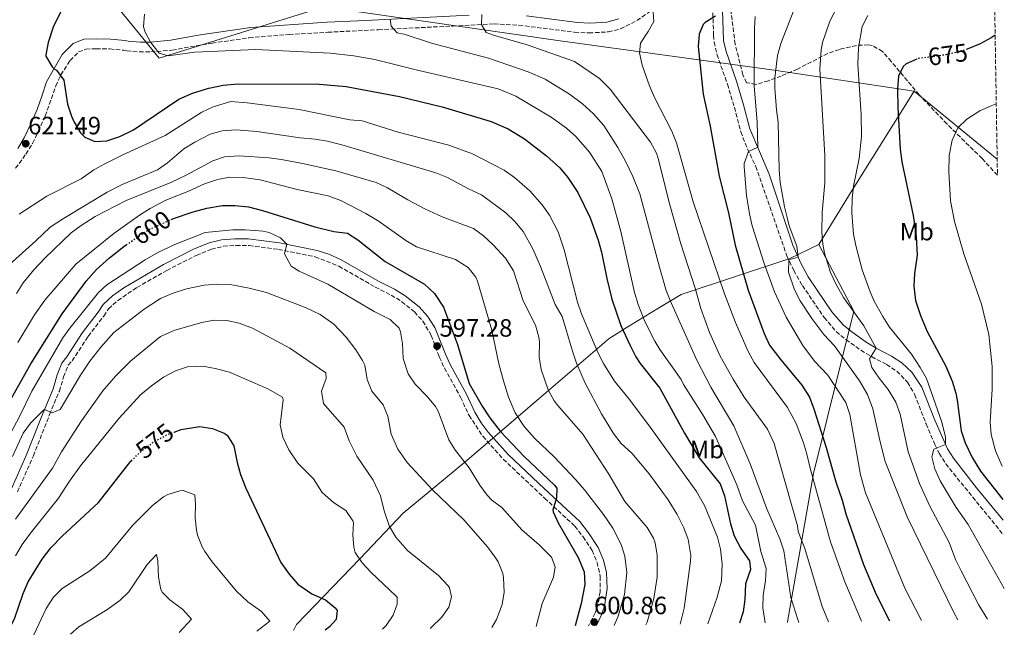
# Model space of a CAD drawing. Units: metres. Extents: x 610599 to 614041, y 4745515 to 4747884.
# Drawn here: x 613647 to 614041, y 4745564 to 4745810 of the extents above; entities that cross this region are included whole.
import ezdxf
from ezdxf.enums import TextEntityAlignment as Align

# ---------------------------------------------------------------- set-up
doc = ezdxf.new("R2010")
doc.units = ezdxf.units.M
doc.header["$MEASUREMENT"] = 0
doc.linetypes.add('DGN Style 3', pattern=[2.435890702152634, 1.739921930109024, -0.6959687720436097])
doc.linetypes.add('DGN Style 5', pattern=[1.217945351076317, 0.5219765790327072, -0.6959687720436097])
for name, color, linetype, lineweight in [('Abrevadero recinto', 4, 'Continuous', 0), ('Camino', 7, 'DGN Style 3', 0), ('Cota de curva de nivel directora', 7, 'Continuous', 0), ('Cota de punto acotado terreno', 7, 'Continuous', 0), ('Curva de nivel directora', 30, 'Continuous', 30), ('Curva de nivel directora no vista', 30, 'DGN Style 5', 30), ('Curva de nivel intermedia', 30, 'Continuous', 0), ('Etiqueta de uso rústico', 92, 'Continuous', 0), ('Límite de Concejo', 7, 'Continuous', 0), ('Margen derecho', 7, 'Continuous', 0), ('Punto acotado terreno (símbolo)', 7, 'Continuous', 0), ('Zona arbolada', 92, 'DGN Style 3', 0)]:
    doc.layers.add(name, color=color, linetype=linetype, lineweight=lineweight)
doc.styles.add('Style-Arial', font='arial.ttf')

# ---------------------------------------------------------------- blocks, each defined once
blk = doc.blocks.new('5PATER')
at = {"layer": 'Abrevadero recinto', "linetype": 'Continuous', "lineweight": 0}
h = blk.add_hatch(color=51, dxfattribs=at)
edge = h.paths.add_edge_path()
edge.add_ellipse((0, 0), major_axis=(-0.1095731443231308, -0.1110710700762829), ratio=0.9994222409660317, start_angle=0, end_angle=360)

msp = doc.modelspace()

# ---------------------------------------------------------------- linework, layer by layer
at = {"layer": 'Camino', "color": 7, "linetype": 'DGN Style 3', "lineweight": 0}
for points in [[(613923.8299999987, 4745817.380000001, 649.100000000006), (613924.269999999, 4745803.46, 651.3500000000058), (613924.5199999993, 4745800.76, 651.4299999999931), (613925.6399999993, 4745795.890000002, 651.679999999993), (613929.839999999, 4745783.880000002, 652.4400000000024), (613932.6000000017, 4745774.680000001, 652.7200000000014), (613935.1599999988, 4745764.920000001, 653.2400000000052), (613937.8399999988, 4745758.119999999, 654.6199999999953), (613941.1600000003, 4745751.080000001, 656.6600000000037), (613953.5599999988, 4745715.32, 659.1300000000048), (613956.3500000006, 4745709.460000002, 660.6300000000047), (613959.8199999996, 4745703.410000001, 661.1199999999953), (613962.5199999996, 4745699.480000001, 661.3099999999977), (613968.5199999989, 4745690.600000001, 661.3699999999955), (613973.359999998, 4745685, 661.5599999999978), (613977.1900000013, 4745681.83, 661.8399999999967), (613983.1599999992, 4745677.560000001, 663.3699999999955), (613987.48, 4745675.000000002, 665.0599999999977), (613993.4400000012, 4745671.880000002, 666.6900000000024), (613997.5799999986, 4745669.190000001, 667.2599999999948), (614001.879999999, 4745664.76, 667.6300000000047), (614004.6900000008, 4745659.940000001, 667.7599999999949), (614009.2799999996, 4745648.119999999, 667.9600000000064)], [(613645.1299999984, 4745750.290000002, 620.9900000000052), (613649.2899999982, 4745755.980000001, 621.2500000000001), (613651.8999999987, 4745760.24, 621.8099999999978), (613654.2999999993, 4745765.040000002, 622.5599999999978), (613656.9999999994, 4745771.240000002, 623.2100000000065), (613659.4699999993, 4745778.180000001, 623.8600000000007), (613661.1900000004, 4745783.2, 624.3300000000019), (613663.2600000004, 4745787.680000001, 625.029999999999), (613666.9899999985, 4745793.390000001, 625.8500000000059), (613670.3599999992, 4745796.820000002, 626.479999999996), (613673.2100000011, 4745797.940000001, 626.8800000000045), (613677.390000001, 4745798.08, 627.3500000000058), (613682.8599999984, 4745798.000000002, 627.9499999999972), (613688.3900000004, 4745797.470000002, 628.5899999999965), (613689.6599999999, 4745797.230000001, 628.7400000000054), (613694.6000000018, 4745796.810000001, 629.300000000003), (613699.2499999988, 4745796.800000001, 629.7400000000054), (613707.8200000008, 4745797.550000003, 630.5399999999937), (613723.6999999996, 4745800.370000001, 631.1000000000059), (613738.5399999989, 4745802.470000002, 631.5899999999967), (613754.5300000015, 4745803.790000001, 632.0700000000071), (613769.9499999998, 4745804.689999999, 632.6100000000007), (613790.2800000011, 4745805.699999999, 633.3600000000007), (613819.9299999987, 4745807.180000002, 637.679999999993), (613836.5100000014, 4745808.060000002, 640.2100000000065), (613846.4600000001, 4745807.500000001, 640.8300000000017), (613868.719999998, 4745804.720000001, 641.5599999999977), (613874.449999999, 4745804.4, 642.0800000000019), (613882.2399999986, 4745804.820000002, 642.9100000000036), (613887.0799999977, 4745806.020000001, 643.550000000003), (613893.6499999971, 4745809.36, 644.600000000006), (613898.9499999988, 4745813, 644.9700000000014)], [(613645.8399999992, 4745620.920000002, 587.0899999999967), (613652.2399999985, 4745635.32, 587.7299999999959), (613658.7499999995, 4745651.830000003, 589.6999999999972), (613662.6400000011, 4745661.240000002, 591.4900000000054), (613664.36, 4745666.920000002, 592.0099999999949), (613666.1799999994, 4745671.560000001, 592.3000000000029), (613667.7199999995, 4745673.320000002, 592.1399999999995), (613674.1200000009, 4745683.08, 592.320000000007), (613680.3999999973, 4745691.24, 592.4600000000064), (613682.2800000015, 4745694.119999999, 592.6799999999931), (613685.9999999988, 4745697.470000002, 592.779999999999), (613693.6499999975, 4745702.640000002, 592.6999999999972), (613705.5599999988, 4745709.480000001, 592.729999999996), (613717.4200000009, 4745715.480000001, 593.1399999999994), (613723.4400000002, 4745717.960000002, 593.3699999999953), (613728.2899999983, 4745719.16, 593.5399999999937), (613733.2999999997, 4745719.480000001, 593.5800000000017), (613738.55, 4745719.420000002, 593.6799999999931), (613750.2399999978, 4745717.880000002, 594.5299999999991), (613764.9600000009, 4745714.92, 596.9499999999972), (613774.4200000024, 4745711.170000002, 596.9700000000013), (613788.9600000001, 4745702.840000001, 597.2200000000012), (613795.3599999994, 4745699.640000002, 597.279999999999), (613799.5700000004, 4745696.949999999, 597.2100000000065), (613804.6399999999, 4745692.920000001, 597.2700000000041), (613807.9899999981, 4745689.210000001, 597.4600000000065), (613811.37, 4745683.52, 597.3800000000047), (613814.5599999975, 4745674.920000001, 597.2599999999948), (613816.6600000006, 4745670.390000001, 597.5800000000019), (613823.1200000005, 4745658.760000001, 598.25), (613826.4799999997, 4745651.480000001, 598.1999999999971), (613831.9899999973, 4745643.15, 598.1999999999971), (613840.1999999994, 4745633.960000002, 598.2100000000065), (613856.7199999974, 4745618.440000001, 598.9100000000036), (613868.8000000007, 4745607.24, 601.4600000000064), (613872.12, 4745603, 601.6799999999931), (613875.7199999986, 4745597.480000001, 601.7500000000001), (613877.6799999989, 4745592.760000001, 601.7400000000052), (613878.9599999996, 4745587.080000001, 601.8500000000059), (613878.8799999993, 4745580.920000001, 602), (613878.0599999989, 4745575.960000001, 602.0899999999965), (613876.9200000011, 4745572.600000001, 601.5899999999966), (613874.3099999982, 4745567.42, 600.6000000000058)], [(614009.2799999996, 4745648.119999999, 667.9600000000064), (614012.8400000003, 4745639.880000004, 669.6199999999955), (614014.5199999989, 4745636.36, 670.6399999999994), (614017.1299999995, 4745632.140000002, 671.3999999999944), (614040.2100000001, 4745603.76, 673.0099999999949)]]:
    msp.add_polyline3d(points, dxfattribs=at)
at = {"layer": 'Curva de nivel directora', "color": 30, "linetype": 'Continuous', "lineweight": 30, "flags": 128}
for points, elevation in [([(613663.4999999994, 4745813.390000001), (613660.3599999989, 4745807.160000001), (613658.1999999997, 4745800.600000001), (613657.2699999999, 4745795.67), (613657.2799999989, 4745795.16), (613659.7199999996, 4745790.850000001), (613660.5299999987, 4745790.060000002), (613661.480000001, 4745789.560000001), (613664.4800000006, 4745785.560000001), (613665.92, 4745775.880000002), (613667.4899999992, 4745771.160000001), (613668.6, 4745768.760000001), (613671.1399999993, 4745764.529999999), (613672.8400000001, 4745762.76), (613676.839999999, 4745761), (613681.6, 4745761.32), (613686.8399999992, 4745763.000000001), (613692.2399999994, 4745765.720000001), (613710.4699999995, 4745777.910000003), (613715.9099999999, 4745780.350000001), (613722.4099999998, 4745782.29), (613728.1200000007, 4745783.480000001), (613734.1600000003, 4745784.119999999), (613766.6799999997, 4745783.939999999), (613777.3199999993, 4745783.000000001), (613798.6499999996, 4745779.010000002), (613815.6799999995, 4745774.930000001), (613835.349999999, 4745769.04), (613842.1100000005, 4745766.040000001), (613848.6799999997, 4745762.02), (613857.5199999998, 4745755.32), (613862.8399999995, 4745750.439999999), (613866.0400000003, 4745746.600000001), (613869.980000001, 4745740.630000001), (613874.9599999987, 4745730.52), (613878.1599999995, 4745721.560000001), (613879.4800000006, 4745716.730000001), (613881.5900000005, 4745706.27), (613883.6400000001, 4745697.960000002), (613887.1899999996, 4745687.500000001), (613890.8799999999, 4745679.4), (613893.190000001, 4745674.95), (613894.959999999, 4745672.279999999), (613902.8400000003, 4745662.440000001), (613912.5999999992, 4745644.440000001), (613918.5699999993, 4745634.520000001), (613926.9600000002, 4745624.12), (613928.6799999991, 4745619.420000002), (613931.0399999993, 4745608.199999999), (613932.499999999, 4745603.42), (613935.2399999994, 4745598.359999999), (613938.7199999995, 4745593.320000002), (613938.9999999988, 4745589.880000002), (613937.1199999991, 4745584.119999999), (613936.7999999993, 4745577.960000001), (613936.1299999988, 4745573.000000002), (613934.6600000004, 4745568.41)], 625.0000000000001), ([(613925.1200000006, 4745811.16), (613920.9000000006, 4745808.550000002), (613920.0800000003, 4745807.720000003), (613918.48, 4745803.960000001), (613918.0700000008, 4745798.970000002), (613920.1600000008, 4745779.880000001), (613922.8799999988, 4745767.08), (613926.5199999998, 4745747.16), (613930.199999999, 4745732.52), (613932.8699999999, 4745719.570000002), (613938.1799999987, 4745701.600000001), (613944.4799999995, 4745684.199999999), (613946.6099999996, 4745679.66), (613951.139999998, 4745673.75), (613959.5999999982, 4745663.640000001), (613962.6000000001, 4745658.840000002), (613964.3999999994, 4745654.17), (613969.3599999994, 4745638.680000001), (613973.2399999995, 4745624.92), (613975.7599999986, 4745617.640000001), (613977.16, 4745612.119999999), (613984.239999999, 4745591.880000002), (613989.2799999992, 4745579.859999999), (613994.5900000001, 4745569.380000001)], 650.0000000000001), ([(614036.8999999998, 4745803.520000001), (614035.2799999992, 4745802.440000001), (614030.8800000004, 4745800.08), (614025.7599999995, 4745797.980000001)], 675.0000000000005), ([(614005.52, 4745793.990000002), (614001.3, 4745792.070000002), (614000.16, 4745791.000000001), (613998.2800000003, 4745787.08), (613997.8299999988, 4745782.090000002), (613997.9200000004, 4745774.560000001), (613998.8799999993, 4745757.960000001), (613999.6399999993, 4745752.84), (614004.1199999986, 4745731.400000002), (614005.3599999992, 4745723), (614005.719999999, 4745715.560000001), (614004.6799999997, 4745708.200000001), (614004.3499999989, 4745703.200000001), (614005.0899999987, 4745697.420000001), (614007.0399999999, 4745691.460000002), (614009.6500000006, 4745685.100000001), (614017.1200000006, 4745671.160000003), (614019.7200000002, 4745665.24), (614021.1900000009, 4745660.450000001), (614021.7199999985, 4745657.640000001), (614023.3199999988, 4745645.32), (614024.85, 4745640.570000002), (614027.7099999987, 4745634.680000002), (614031.0300000003, 4745629.230000002), (614039.9699999987, 4745617.850000001)], 675.0000000000003), ([(613707.3400000002, 4745729.84), (613708.3199999991, 4745730.28), (613716.12, 4745732.92), (613721.6799999989, 4745734.359999999), (613727.8799999993, 4745735.480000001), (613732.8799999994, 4745735.440000001), (613738.3299999987, 4745734.84), (613743.919999999, 4745733.4), (613764.8, 4745726.84), (613772.3999999996, 4745725.080000001), (613777.8400000001, 4745724.359999999), (613782.0600000002, 4745721.680000002), (613792.9199999986, 4745713), (613808.719999999, 4745704.039999999), (613812.6799999998, 4745700.199999999), (613816.3200000009, 4745694.840000001), (613821.8899999987, 4745679.880000001), (613826.5999999982, 4745664.279999999), (613831.719999999, 4745655.16), (613834.8399999995, 4745650.52), (613838.9999999991, 4745645.16), (613848.5999999992, 4745635.080000001), (613860.7199999985, 4745623.580000001), (613861.5999999989, 4745622.439999999), (613861.4800000006, 4745618.520000001), (613860.0299999998, 4745613.65), (613860.1199999994, 4745613), (613862.2000000002, 4745608.520000001), (613870.1599999998, 4745594.760000001), (613872.48, 4745588.920000001), (613872.7900000005, 4745583.910000001), (613871.3499999989, 4745576.350000001), (613868.9699999985, 4745567.330000001)], 600.0000000000003), ([(613643.5500000003, 4745658.470000001), (613651.1999999991, 4745672.140000001), (613663.8199999991, 4745692.15), (613673.3200000008, 4745705.160000001), (613677.5599999987, 4745709.800000002), (613682.7199999996, 4745714.52), (613688.3999999992, 4745719.080000003), (613689.3699999994, 4745719.730000002)], 600.0000000000002), ([(613708.5800000007, 4745644.86), (613711.2999999986, 4745645.850000001), (613718.639999999, 4745647.08), (613723.8800000005, 4745646.279999999), (613728.4899999995, 4745644.449999999), (613729.7199999989, 4745643.560000001), (613732.4700000003, 4745639.380000002), (613733.7199999997, 4745632.680000001), (613735.119999999, 4745627.880000002), (613737.2000000001, 4745622.420000001), (613751.2799999993, 4745592.760000001), (613754.5199999983, 4745588.04), (613758.0399999986, 4745584.039999999), (613763.6399999999, 4745580.12), (613769.0800000003, 4745577.800000001), (613772.9999999986, 4745574.640000002), (613773.7999999989, 4745573.560000001), (613773.400000001, 4745569.880000001), (613770.7199999989, 4745567), (613768.8999999993, 4745565.699999999)], 575.0000000000005), ([(613641.2900000005, 4745563.609999999), (613641.9199999986, 4745564.680000001), (613644.6399999988, 4745570.200000001), (613648.1199999991, 4745580.359999999), (613650.1500000008, 4745584.930000001), (613655.7900000003, 4745594.03), (613659.2699999983, 4745598.550000002), (613663.8300000001, 4745603.279999999), (613678.2400000005, 4745616.680000002), (613691.2400000002, 4745633.160000001), (613691.4500000003, 4745633.369999999)], 575.0000000000007)]:
    msp.add_lwpolyline(points, dxfattribs=dict(at, elevation=elevation))
at = {"layer": 'Curva de nivel directora no vista', "color": 30, "linetype": 'DGN Style 5', "lineweight": 30, "flags": 128}
for points, elevation in [([(614025.7599999995, 4745797.980000001), (614024.5899999985, 4745797.490000002), (614017.1599999988, 4745795.640000002), (614005.7999999995, 4745794.119999999), (614005.52, 4745793.990000002)], 675.0000000000005), ([(613689.3699999994, 4745719.730000002), (613698.5699999994, 4745725.87), (613707.3400000002, 4745729.84)], 600.0000000000005), ([(613691.4500000003, 4745633.369999999), (613694.7800000008, 4745636.680000001), (613700.0099999988, 4745640.7), (613705.6700000005, 4745643.800000001), (613708.5800000007, 4745644.86)], 575.0000000000005)]:
    msp.add_lwpolyline(points, dxfattribs=dict(at, elevation=elevation))
at = {"layer": 'Curva de nivel intermedia', "color": 30, "linetype": 'Continuous', "lineweight": 0, "flags": 128}
for points, elevation in [([(613976.4400000003, 4745820.519999999), (613970.6199999999, 4745808.690000001), (613967.9000000019, 4745800.599999999), (613967.360000001, 4745797.640000001), (613966.8400000002, 4745789.880000001), (613968.8000000005, 4745755.48), (613968.72, 4745744.439999999), (613967.7600000012, 4745732.600000001), (613967.5599999999, 4745724.92), (613967.9500000011, 4745719.940000001), (613968.5999999993, 4745716.359999999), (613971.0400000003, 4745708.679999999), (613973.120000001, 4745704.130000001), (613976.19, 4745698.65), (613984.400000002, 4745687.319999999), (613989.3500000008, 4745678.359999999), (613986.5900000003, 4745674.140000002), (613987.640000001, 4745670.599999999), (613990.4500000004, 4745666.460000001), (613994.1600000008, 4745661.880000001), (613997.1600000004, 4745656.760000001), (613998.9199999997, 4745652.070000002), (614002.0800000001, 4745636.92), (614006.6399999999, 4745624.27), (614010.7700000005, 4745615.210000001), (614018.4800000018, 4745600.76), (614021.0800000014, 4745593.88), (614023.2699999996, 4745589.390000001), (614030.2900000003, 4745575.980000001), (614033.8200000019, 4745570.029999998)], 665.0000000000001), ([(613956.3200000015, 4745813.480000001), (613951.2000000007, 4745800.199999998), (613949.8200000017, 4745795.399999999), (613948.7400000021, 4745786.48), (613948.7599999999, 4745782.279999999), (613949.4400000017, 4745773.640000001), (613950.1600000013, 4745768.680000001), (613950.5200000012, 4745749.640000002), (613950.9300000002, 4745744.659999999), (613952.6300000012, 4745734.960000001), (613953.7900000013, 4745730.099999999), (613954.5199999999, 4745727.32), (613957.5599999998, 4745719.16), (613958.1000000007, 4745714.800000002), (613954.4000000014, 4745713.720000001), (613954.2300000016, 4745708.720000001), (613956.6400000011, 4745701.720000001), (613958.9700000002, 4745697.289999999), (613963.6399999994, 4745690.199999998), (613968.4400000006, 4745683.8), (613972.6000000003, 4745679.32), (613982.6600000008, 4745665.27), (613985.8300000003, 4745659.859999998), (613988.040000001, 4745654.140000001), (613990.8799999997, 4745640.92), (613992.9300000014, 4745633.060000001), (614001.7699999994, 4745610.970000001), (614020.4800000001, 4745572.519999999), (614022.0100000012, 4745569.83)], 660), ([(613696.6400000004, 4745811.88), (613696.2699999993, 4745806.819999999), (613696.9199999997, 4745804.680000001), (613699.1200000015, 4745800.680000001), (613702.5200000012, 4745796.279999998), (613706.1199999999, 4745795.239999998), (613716.8799999999, 4745796.679999998), (613741.2800000014, 4745797.829999999), (613770.9900000015, 4745796.329999999), (613780.3600000013, 4745795.239999998), (613788.8500000006, 4745793.830000001), (613806.4000000012, 4745789.4), (613838.1900000023, 4745782.119999998), (613845.2400000019, 4745779.09), (613859.3200000013, 4745770.759999999), (613865.4800000016, 4745766.279999999), (613869.2300000021, 4745762.980000001), (613874.7000000017, 4745756.74), (613879.6400000014, 4745749.08), (613883.6600000003, 4745738.099999999), (613887.2000000007, 4745725.079999999), (613892.7199999995, 4745700.680000001), (613894.1000000008, 4745695.880000001), (613896.7300000016, 4745688.989999999), (613900.7400000015, 4745681.159999999), (613902.7599999999, 4745677.880000001), (613911.2800000003, 4745665.88), (613912.2000000012, 4745663.88), (613919.9999999999, 4745651.800000001), (613925.1000000006, 4745643.029999999), (613933.5600000008, 4745623.800000001), (613935.8400000005, 4745617.399999999), (613941.110000001, 4745607.630000001), (613943.2400000012, 4745597.159999999), (613945.2800000019, 4745590.359999999), (613945.0000000002, 4745585.480000001), (613944.1200000019, 4745579.56), (613943.9299999997, 4745574.56), (613944.8600000017, 4745568.569999999)], 630.0000000000001), ([(613794.9200000013, 4745809.91), (613795.4000000019, 4745807.159999999), (613797.8000000002, 4745804.439999999), (613800.5200000004, 4745803.88), (613811.4700000006, 4745800.289999999), (613834.2800000006, 4745794.28), (613850.2000000018, 4745788.92), (613856.9200000007, 4745785.960000001), (613866.6100000002, 4745779.999999999), (613871.8700000019, 4745776.019999999), (613876.2400000016, 4745772.039999997), (613880.4000000014, 4745767.399999999), (613886.0000000005, 4745758.649999999), (613889.0500000014, 4745753.180000001), (613891.9700000006, 4745747.02), (613894.7600000001, 4745740.109999998), (613902.6500000004, 4745710.74), (613905.3700000006, 4745701.490000002), (613906.9199999995, 4745697.4), (613917.5600000012, 4745673.640000001), (613923.1800000004, 4745662.76), (613932.4000000006, 4745647.319999999), (613938.9600000008, 4745632.199999998), (613945.5200000011, 4745614.12), (613950.8400000008, 4745602.119999999), (613952.3300000017, 4745597.340000001), (613955.2000000017, 4745578.759999999), (613957.9199999997, 4745569.880000001), (613958.3399999999, 4745568.789999999)], 635), ([(613831.5899999995, 4745811.759999999), (613831.5200000001, 4745807.800000001), (613833.4000000021, 4745804.600000001), (613836.2800000011, 4745803.48), (613849.7600000014, 4745799.640000001), (613868.7200000002, 4745792.999999999), (613878.610000001, 4745786.15), (613882.9299999992, 4745781.899999999), (613899.0000000002, 4745760.679999999), (613901.4800000013, 4745756.32), (613902.1600000008, 4745754.279999999), (613906.7400000007, 4745735.680000001), (613911.1600000019, 4745720.119999999), (613916.8799999994, 4745702.439999999), (613919.2000000018, 4745694.199999999), (613922.6600000019, 4745684.710000001), (613926.890000001, 4745675.199999998), (613932.11, 4745665.96), (613936.4800000021, 4745658.84), (613945.7900000016, 4745646.009999999), (613948.5600000009, 4745640.279999998), (613957.8400000014, 4745607.400000001), (613958.1200000008, 4745605.080000001), (613960.7200000003, 4745598.359999999), (613967.7300000021, 4745575.060000001), (613970.2199999999, 4745568.989999999)], 640.0000000000001), ([(613900.1900000017, 4745812.65), (613900.3600000015, 4745808.92), (613898.1200000017, 4745804.92), (613895.0400000017, 4745800.359999999), (613894.6799999997, 4745796.439999999), (613895.7800000015, 4745791.570000002), (613898.6800000007, 4745783.24), (613900.7000000012, 4745778.66), (613907.6000000013, 4745765.079999999), (613909.5000000012, 4745760.449999998), (613916.1599999998, 4745736.84), (613928.6800000012, 4745700.119999998), (613933.0800000001, 4745688.599999999), (613938.1600000006, 4745677.08), (613940.5000000009, 4745672.659999999), (613953.8000000002, 4745654.680000001), (613957.3400000007, 4745648.24), (613960.2900000013, 4745640.529999998), (613961.4800000002, 4745636.519999999), (613962.8799999994, 4745630.439999999), (613971.0800000003, 4745600.92), (613976.8400000005, 4745584.92), (613983.5100000004, 4745569.199999999)], 644.9999999999999), ([(613940.8899999998, 4745810.92), (613940.5999999992, 4745806.279999998), (613940.520000001, 4745783.320000002), (613941.7200000013, 4745768.759999999), (613941.9500000015, 4745758.73), (613938.240000001, 4745756.999999999), (613936.5300000012, 4745752.24), (613936.4800000021, 4745751), (613937.4400000009, 4745739.480000001), (613938.600000001, 4745732.119999999), (613939.7499999999, 4745727.249999999), (613944.5599999999, 4745712.199999999), (613948.6500000004, 4745700.979999999), (613953.3600000021, 4745690.84), (613959.9900000016, 4745679.470000001), (613964.6800000012, 4745673.140000001), (613969.9600000005, 4745667.640000002), (613977.2000000003, 4745656.680000001), (613978.8099999996, 4745651.939999999), (613983.0400000009, 4745627.800000002), (613985.0800000015, 4745620.600000001), (614000.7400000012, 4745582.51), (614007.400000002, 4745569.589999998)], 655), ([(613986.0000000002, 4745811.399999999), (613983.7200000003, 4745806.929999999), (613982.2000000004, 4745798.520000001), (613982.0400000017, 4745791.96), (613983.3499999993, 4745771.689999999), (613983.4800000011, 4745762.960000001), (613982.5600000003, 4745754.199999998), (613980.2000000001, 4745743.159999999), (613979.7100000004, 4745738.179999999), (613979.6299999999, 4745732.48), (613980.3099999994, 4745723.869999999), (613981.2599999993, 4745718.890000001), (613983.7000000002, 4745709.71), (613986.8600000008, 4745700.890000001), (613988.5199999993, 4745697.159999999), (613991.9200000013, 4745690.999999999), (613994.7000000018, 4745686.84), (614003.4400000013, 4745675.960000001), (614006.9600000017, 4745670.679999999), (614009.4000000004, 4745666.309999999), (614015.5200000004, 4745648.759999999), (614017.0800000004, 4745642.84), (614017.0600000003, 4745639.949999999), (614012.3600000021, 4745637.989999999), (614011.6399999999, 4745634.999999999), (614012.8100000012, 4745630.140000001), (614014.9400000013, 4745625.4), (614021.3400000007, 4745614.759999999), (614026.1200000017, 4745607.880000002), (614040.560000001, 4745582.369999999)], 670), ([(613646.520000001, 4745731.960000001), (613657.6800000012, 4745739.16), (613671.3200000003, 4745746.119999998), (613676.4800000013, 4745749.720000001), (613680.86, 4745752.130000001), (613688.0800000018, 4745755.720000001), (613705.0100000012, 4745763.369999999), (613719.6400000004, 4745772.679999999), (613724.1300000009, 4745774.829999999), (613731.2000000008, 4745776.959999999), (613737.7800000011, 4745776.529999998), (613758.5500000004, 4745773.740000002), (613778.7600000009, 4745769.720000001), (613783.740000001, 4745769.239999999), (613798.16, 4745764.76), (613818.3799999995, 4745759.579999999), (613827.8400000011, 4745756.119999998), (613840.5599999992, 4745749.560000001)], 620), ([(614037.3500000013, 4745776.099999999), (614035.3200000017, 4745775.319999998), (614030.7700000008, 4745773.249999999), (614025.5600000008, 4745769.960000001), (614022.0200000001, 4745766.439999999), (614019.7500000015, 4745761.55), (614018.530000001, 4745755.430000001), (614018.3099999997, 4745748.880000001), (614019.0899999999, 4745737.300000001), (614020.6000000008, 4745729.06), (614024.3200000002, 4745716.04), (614031.4000000012, 4745695.960000001), (614034.4200000009, 4745683.859999999), (614035.6400000014, 4745670.999999999), (614035.6400000014, 4745662.039999997), (614034.9200000016, 4745648.84), (614035.2900000004, 4745643.859999999), (614037.0200000005, 4745637.31), (614039.7499999995, 4745631.199999999)], 680), ([(613658.9599999997, 4745726.76), (613664.2800000017, 4745730.28), (613681.7200000006, 4745740.759999999), (613687.8000000003, 4745743.800000001), (613701.8400000016, 4745749.640000002), (613705.9400000009, 4745752.509999999), (613712.4800000011, 4745758.119999999), (613716.7700000004, 4745760.689999999), (613722.9599999996, 4745763.880000002), (613727.7499999997, 4745765.320000002), (613733.36, 4745765.609999999), (613741.6400000014, 4745764.999999999), (613758.9999999997, 4745762.439999999), (613764.9200000007, 4745761.960000002), (613769.8600000005, 4745761.189999998), (613776.5000000012, 4745759.440000001), (613813.2400000008, 4745748.439999999), (613817.880000001, 4745746.579999999), (613826.52, 4745741.960000001), (613831.4400000019, 4745739.720000002), (613841.2000000007, 4745732.439999999), (613845.0000000005, 4745728.92), (613848.0800000007, 4745724.980000001), (613852.000000001, 4745718.039999999), (613855.1200000015, 4745711.08), (613860.9599999997, 4745695.880000001), (613863.6799999999, 4745691.079999999), (613867.8000000016, 4745677.159999998), (613869.4800000002, 4745672.449999999), (613872.9900000016, 4745664.449999999), (613879.4800000006, 4745652.119999998), (613884.2800000015, 4745644.279999999), (613887.3600000016, 4745640.34), (613891.5599999994, 4745636.439999999), (613898.5700000012, 4745628.13), (613906.1399999994, 4745617.779999998), (613909.7200000002, 4745611.960000001), (613912.4000000001, 4745606.520000001), (613914.1600000014, 4745601.849999999), (613915.1600000006, 4745595.53), (613915.0399999999, 4745593.239999998), (613912.5200000008, 4745574.460000001), (613910.9000000004, 4745568.09), (613910.8800000002, 4745568.02)], 615.0000000000002), ([(613645.4800000016, 4745700.279999999), (613648.1900000006, 4745704.48), (613652.3900000005, 4745709.649999999), (613656.8300000018, 4745714.399999999), (613667.3200000015, 4745724.439999999), (613671.3200000003, 4745727.439999999), (613676.9700000008, 4745731), (613689.4000000006, 4745737.48), (613707.2199999995, 4745744.679999999), (613713.3300000004, 4745747.599999998), (613723.9600000011, 4745753.32), (613728.7199999997, 4745754.859999998), (613734.5600000002, 4745755.300000001), (613746.3999999999, 4745754.539999999), (613751.5000000007, 4745753.759999998), (613760.6000000001, 4745752.119999997), (613773.230000001, 4745749.220000001), (613789.32, 4745744.599999999), (613793.8799999997, 4745742.550000001), (613801.9599999998, 4745737.640000001), (613808.7600000015, 4745734.039999999), (613815.7199999996, 4745730.92), (613828.2800000013, 4745726.199999998), (613832.3000000003, 4745723.239999999), (613836.1500000014, 4745719.679999999), (613841.0399999998, 4745714.390000001), (613844.2300000016, 4745709.249999999), (613848.1200000008, 4745697.32), (613853.0800000007, 4745687.560000001), (613854.4599999997, 4745682.74), (613854.6800000012, 4745680.84), (613854.5200000001, 4745674.84), (613855.3300000015, 4745669.91), (613858.0800000008, 4745661.800000001), (613860.4900000005, 4745657.390000001), (613861.9600000011, 4745655.48), (613871.9600000012, 4745643.959999999), (613882.3600000015, 4745627.96), (613888.7600000009, 4745617.079999999), (613897.7599999999, 4745606.679999999), (613900.3000000011, 4745602.380000001), (613900.9200000003, 4745600.600000001), (613901.7100000015, 4745595.659999999), (613901.6800000002, 4745586.84), (613900.4000000017, 4745578.279999998), (613897.7199999995, 4745568.92), (613897.2400000012, 4745567.789999999)], 610.0000000000001), ([(613646.0800000007, 4745680.599999999), (613652.6800000012, 4745691.720000001), (613656.8400000008, 4745697.56), (613669.2800000019, 4745711.989999999), (613684.4400000008, 4745724.199999998), (613694.6800000002, 4745731.560000001), (613698.9300000014, 4745734.189999999), (613705.2600000014, 4745737.52), (613714.0400000013, 4745741), (613720.6399999995, 4745744.04), (613725.9200000013, 4745745.800000001), (613730.8200000008, 4745746.82), (613736.2000000009, 4745746.609999998), (613742.9600000001, 4745745.640000001), (613757.7200000011, 4745741.8), (613770.1599999999, 4745739.240000002), (613775.2800000008, 4745737.48), (613785.2200000006, 4745732.27), (613790.5700000017, 4745729.010000001), (613801.1600000019, 4745721.480000001), (613805.4700000014, 4745718.95), (613821.0400000016, 4745713.880000001), (613826.0799999997, 4745710.680000001), (613829.2300000013, 4745706.730000001), (613829.8799999995, 4745705.159999999), (613835.5600000013, 4745685.640000002), (613838.4400000002, 4745672.119999998), (613840.280000002, 4745665.319999998), (613842.2800000003, 4745658.84), (613845.0000000005, 4745652.519999998), (613848.520000001, 4745647.08), (613852.7200000008, 4745642.359999999), (613860.4700000002, 4745634.889999999), (613869.240000001, 4745625.720000001), (613872.7200000013, 4745621.720000001), (613880.2800000006, 4745611.88), (613883.9599999997, 4745606.439999999), (613887.3600000016, 4745599.96)], 605), ([(613840.5599999992, 4745749.560000001), (613844.6200000006, 4745746.640000001), (613850.8000000007, 4745741.239999999), (613855.8000000009, 4745735.640000001), (613858.7100000011, 4745731.579999999), (613862.2000000002, 4745724.899999999), (613864.4800000001, 4745717.640000001), (613869.8400000001, 4745696.84), (613871.5299999999, 4745692.140000001), (613878.040000001, 4745676.680000001), (613880.2500000015, 4745672.199999999), (613884.6700000005, 4745665.140000001), (613890.6800000009, 4745657.88), (613899.3600000001, 4745646.279999999), (613917.4000000004, 4745621.08), (613920.6799999992, 4745615.480000001), (613925.8400000003, 4745602.84), (613927.0800000008, 4745598), (613927.7200000001, 4745592.09), (613927.4600000008, 4745585.38), (613925.6600000015, 4745578.859999999), (613922.0300000015, 4745568.199999998)], 620), ([(613642.5199999999, 4745711.720000002), (613653.28, 4745721.240000002), (613658.9599999997, 4745726.76)], 615.0000000000001), ([(613639.0000000017, 4745636.36), (613646.8800000009, 4745651.4), (613651.5800000014, 4745661.239999999), (613664.0899999995, 4745682.55), (613666.8000000007, 4745686.439999999), (613678.2600000005, 4745700.699999999), (613681.6, 4745703.720000001), (613696.9900000013, 4745713.689999999), (613702.3600000002, 4745716.720000002), (613708.8500000011, 4745719.849999999), (613720.9200000011, 4745724.599999998), (613731.9600000007, 4745725.640000001), (613736.9600000008, 4745725.760000001), (613744.1200000001, 4745725.230000001), (613746.6000000011, 4745724.679999999), (613751.1100000017, 4745722.539999999), (613753.6200000019, 4745719.940000001), (613752.6400000006, 4745716.119999998), (613755.3600000008, 4745711.24), (613758.5599999994, 4745709.16), (613770.0400000014, 4745703.99), (613788.6000000002, 4745693.08), (613794.880000001, 4745689.880000001), (613798.5199999999, 4745686.350000001), (613799.1200000012, 4745684.92), (613799.8400000009, 4745680.119999998), (613800.2000000008, 4745674.199999999), (613802.1600000011, 4745668.199999998), (613804.9000000014, 4745664.009999999), (613809.9200000016, 4745658.92), (613813.0799999998, 4745655.01), (613814.0800000012, 4745653.159999999), (613818.3600000016, 4745641.720000001), (613821.0900000008, 4745637.539999999), (613826.4800000021, 4745630.600000001), (613830.7600000001, 4745623.640000001), (613833.7599999999, 4745619.640000001), (613835.5600000013, 4745617.640000001), (613839.5900000014, 4745614.689999999), (613847.6300000013, 4745605.800000001), (613854.4800000021, 4745599.720000001), (613859.440000002, 4745594.84), (613860.9200000018, 4745590.999999999), (613860.3200000004, 4745586.84), (613855.7600000007, 4745576.279999998), (613853.3300000011, 4745567.08)], 595), ([(613643.8800000012, 4745635.079999999), (613648.1200000013, 4745644.440000001), (613651.0700000017, 4745648.430000001), (613656.4500000018, 4745653.689999999), (613656.7100000011, 4745653.850000001), (613659.8, 4745652.599999999), (613663.0000000009, 4745653.880000002), (613671.1200000013, 4745667.560000001), (613674.8400000007, 4745673.16), (613679.2800000019, 4745678.84), (613684.480000001, 4745684.600000001), (613696.5199999998, 4745694.039999999), (613703.1200000001, 4745698.279999999), (613707.7100000012, 4745700.259999999), (613713.5000000005, 4745702.05), (613720.5999999993, 4745703.640000001), (613725.5900000005, 4745703.960000001), (613731.6700000003, 4745703.769999999), (613738.6100000005, 4745702.409999999), (613745.5199999993, 4745700.599999999), (613761.3399999999, 4745694.56), (613766.9099999999, 4745691.800000002), (613772.4000000019, 4745688.039999999), (613777.3600000017, 4745682.840000001), (613781.28, 4745677.720000001), (613783.9199999997, 4745673.470000001), (613784.7600000001, 4745671.640000001), (613785.7600000015, 4745665.88), (613787.5700000019, 4745661.220000001), (613792.0800000003, 4745655.8), (613793.9800000002, 4745651.17), (613795.4000000019, 4745643.959999999), (613797.9600000011, 4745637.96), (613801.7600000009, 4745632.679999999), (613811.9400000023, 4745621.789999999), (613824.4600000014, 4745609.75), (613833.8400000003, 4745598.999999999), (613836.8399999999, 4745595.039999999), (613838.1600000008, 4745593), (613839.9800000003, 4745588.33), (613840.3200000002, 4745586.600000001), (613840.5200000012, 4745580.84), (613839.7000000009, 4745575.920000001), (613837.4400000012, 4745569.959999999), (613835.5500000002, 4745566.789999997)], 590.0000000000002), ([(613645.1700000009, 4745610.01), (613659.9400000009, 4745630.41), (613663.5000000016, 4745636.979999999), (613671.4400000009, 4745649.319999999), (613680.0399999997, 4745661.32), (613685.1200000002, 4745667.160000001), (613691.2400000002, 4745673.320000002), (613703.0399999997, 4745683.08), (613708.8800000002, 4745685.640000002), (613719.6000000001, 4745688.599999999), (613724.5100000009, 4745689.550000001), (613729.6000000003, 4745689.49), (613734.5700000013, 4745688.439999999), (613739.9200000003, 4745686.33), (613754.7999999998, 4745678.439999999), (613769.1600000008, 4745668.600000001), (613769.3600000021, 4745666.279999998), (613767.5200000004, 4745661.239999999), (613768.2199999997, 4745656.210000001), (613776.5599999992, 4745646.76), (613778.6, 4745641.4), (613781.5599999994, 4745635.24), (613788.1599999999, 4745625.56), (613791.040000001, 4745619.399999999), (613792.5200000008, 4745613.319999999), (613794.6399999997, 4745607.159999999), (613797.160000001, 4745602.850000001), (613801.9400000019, 4745597.49), (613814.2100000009, 4745587.57), (613818.1800000007, 4745583.359999999), (613818.6800000012, 4745582.600000001), (613819.5199999994, 4745579.000000001), (613818.3600000016, 4745574.84), (613815.4100000013, 4745570.789999999), (613811.3900000001, 4745566.73), (613811.0300000003, 4745566.390000001)], 585), ([(613645.1600000019, 4745595.38), (613647.7300000001, 4745599.899999999), (613651.0600000005, 4745604.48), (613662.29, 4745618.430000001), (613666.6399999998, 4745625.24), (613671.1200000013, 4745631.4), (613686.5400000018, 4745650.459999999), (613695.2099999998, 4745659.82), (613699.5100000004, 4745663.359999998), (613704.3600000007, 4745666.759999998), (613709.0800000014, 4745669.32), (613713.8300000011, 4745670.88), (613720.0800000008, 4745671.159999999), (613725.0100000015, 4745670.33), (613730.6900000012, 4745668.759999999), (613746.010000001, 4745662.179999999), (613751.9299999998, 4745658.83), (613752.16, 4745657.8), (613751, 4745647.720000002), (613752.0500000005, 4745642.849999999), (613754.4199999998, 4745637.759999999), (613758.0200000008, 4745632.41), (613764.3200000017, 4745626.119999998), (613767.7599999993, 4745620.759999998), (613772.2800000011, 4745616.76), (613777.1600000005, 4745613.480000001), (613780.0500000007, 4745609.34), (613780.2400000006, 4745608.519999999), (613780.0799999996, 4745603.8), (613780.3900000004, 4745598.829999999), (613780.9600000003, 4745596.679999999), (613783.7800000012, 4745592.56), (613787.3600000018, 4745588.689999998), (613797.2600000015, 4745579.42), (613797.7199999997, 4745578.84), (613797.76, 4745576.119999999), (613796.0800000014, 4745571.720000001), (613793.2800000006, 4745567.57), (613791.9100000005, 4745566.07)], 580.0000000000003), ([(613652.4100000006, 4745563.800000002), (613657.4000000019, 4745574.359999998), (613660.2400000005, 4745578.84), (613663.8200000012, 4745582.349999999), (613674.8800000009, 4745589.37), (613681.0800000012, 4745594.509999998), (613691.8800000016, 4745607.56), (613699.8800000015, 4745615.460000001), (613704.3600000007, 4745618.960000001), (613706.0000000013, 4745619.96), (613710.8499999995, 4745621.390000001), (613712.1600000014, 4745621.480000001), (613716.8399999997, 4745619.8), (613717.1200000013, 4745616.199999998), (613716.9600000004, 4745610.600000001), (613717.4600000011, 4745605.640000001), (613717.9200000016, 4745603.639999999), (613719.740000001, 4745598.99), (613720.8400000007, 4745597.079999999), (613723.7100000007, 4745592.98), (613733.4000000001, 4745581.320000002), (613738.0400000004, 4745577), (613743.4400000006, 4745573.08), (613746.7900000011, 4745569.199999999), (613741.6400000014, 4745565.25)], 570), ([(613887.3600000016, 4745599.96), (613888.8300000002, 4745595.179999999), (613889.6500000005, 4745588.730000001), (613888.6800000004, 4745579.880000002), (613886.1600000013, 4745571.24), (613884.4900000016, 4745567.59)], 605), ([(613667.1100000015, 4745564.039999999), (613670.3900000004, 4745567.020000001), (613681.6800000003, 4745573.8), (613686.8400000014, 4745577.480000001), (613690.4100000008, 4745580.980000001), (613697.72, 4745591.96), (613701.4600000016, 4745595.890000001), (613702.0400000005, 4745593.399999999), (613702.2800000019, 4745586.84), (613703.2699999999, 4745581.96), (613703.8800000001, 4745580.76), (613706.7600000014, 4745577.800000001), (613712.0000000005, 4745573.96), (613715.520000001, 4745570.109999999), (613710.5200000008, 4745564.74)], 565.0000000000005)]:
    msp.add_lwpolyline(points, dxfattribs=dict(at, elevation=elevation))
at = {"layer": 'Límite de Concejo', "color": 7, "linetype": 'Continuous', "lineweight": 0, "extrusion": (0.8419609976288405, -0.5360853945038385, 0.06094364832787543), "elevation": -2027134.921338052, "flags": 128}
msp.add_lwpolyline([(4332903.39704659, 124436.529345741), (4332928.867869795, 124442.1698302267), (4332975.602791935, 124448.2110596136)], dxfattribs=at)
at = {"layer": 'Límite de Concejo', "color": 7, "linetype": 'Continuous', "lineweight": 0, "extrusion": (0.08775150752914257, 0.351006022584798, 0.9322523505122221), "elevation": 1720307.694840424, "flags": 128}
msp.add_lwpolyline([(555349.1462155367, -4430752.721807526), (555310.3599182877, -4430732.959984591), (555310.3186872323, -4430732.959984591)], dxfattribs=at)
at = {"layer": 'Límite de Concejo', "color": 7, "linetype": 'Continuous', "lineweight": 0}
for points in [[(613397.2399999984, 4745900.84, 511.49), (613436.3599999994, 4745871.859999999, 526.4200000000001), (613446.9899999984, 4745862.600000001, 530.34), (613501.6600000003, 4745909.609999999, 540.58), (613505.0300000012, 4745938.040000001, 544.65), (613502.0799999982, 4745952.850000001, 545.4), (613492.7600000016, 4745969.980000001, 546.08), (613508.2300000006, 4745971.040000001, 551.08), (613528.5799999982, 4745965.439999999, 556.37), (613567.8299999982, 4745948.25, 566.4400000000002), (613594.5, 4745921.800000001, 579.45), (613631.8900000006, 4745877.33, 605.35), (613680.0500000007, 4745822.08, 626.0400000000001), (613702.5399999992, 4745794.310000001, 629.35), (613768.3999999985, 4745814.82, 636.6700000000001), (613863.9299999997, 4745801.180000001, 640.86), (613947.6400000006, 4745789.680000001, 659.0500000000001), (614004.5199999996, 4745781.17, 675.89)], [(613966.3399999999, 4745719.880000001, 664.23), (613954.7399999984, 4745714.24, 659.8000000000001), (613911.3900000006, 4745699.850000001, 637.27), (613902.6999999993, 4745694.630000001, 633.0300000000001), (613890.370000001, 4745687.199999999, 626.49), (613882.5700000003, 4745682.26, 622.51), (613854.4800000006, 4745658.210000001, 608.47), (613824.7600000016, 4745632.859999999, 595.01), (613800.1799999997, 4745612.41, 586.64), (613782.9200000018, 4745594.369999999, 580.09), (613757.5399999992, 4745567.949999999, 572.38), (613756.2800000012, 4745565.49, 572.71)], [(613953.7899999992, 4745568.720000001, 633.34), (613953.8900000006, 4745569.02, 633.4100000000001), (613964.1900000013, 4745628.300000001, 645.39), (613980.3399999999, 4745693.180000001, 665.09), (613966.3399999999, 4745719.880000001, 664.23)]]:
    msp.add_polyline3d(points, dxfattribs=at)
at = {"layer": 'Margen derecho', "color": 7, "linetype": 'Continuous', "lineweight": 0}
for points in [[(613927.6599999998, 4745817.66, 649.6199999999953), (613928.3199999991, 4745801.37, 652.2700000000042), (613929.3399999985, 4745796.950000001, 652.5000000000001), (613933.4899999968, 4745785.070000002, 653.350000000006), (613936.300000001, 4745775.720000002, 653.7200000000014), (613938.8200000002, 4745766.119999999, 654.2100000000065), (613946.5499999992, 4745747.92, 658.5200000000042), (613955.9799999995, 4745719.609999999, 659.1000000000058), (613959.1999999981, 4745712.310000001, 661.0599999999978), (613962.1499999987, 4745706.890000001, 662.1900000000024), (613965.6900000013, 4745701.640000001, 662.5200000000041), (613971.5699999998, 4745692.939999999, 662.6399999999994), (613976.0499999991, 4745687.750000001, 662.8300000000017), (613979.5300000015, 4745684.87, 663.1399999999995), (613985.2600000004, 4745680.779999999, 664.1499999999943), (613989.3500000008, 4745678.359999999, 665), (613995.379999999, 4745675.2, 667.3800000000047), (613999.5499999998, 4745672.540000001, 668.3899999999995), (614003.6400000004, 4745668.760000001, 668.7700000000041), (614007.5899999999, 4745662.850000001, 669.0200000000042), (614012.8299999969, 4745649.580000001, 669.2200000000012), (614016.3299999972, 4745641.470000002, 669.779999999999), (614017.8899999995, 4745638.199999999, 670.8399999999967), (614020.27, 4745634.370000001, 672.6300000000048), (614029.3999999985, 4745622.540000002, 673.3699999999953), (614040.1099999994, 4745609.570000002, 673.7200000000012)], [(613646.0000000001, 4745758.199999999, 621.3200000000071), (613648.6000000018, 4745762.470000001, 621.479999999996), (613651.4299999994, 4745768.310000001, 622.1600000000036), (613653.7100000015, 4745773.75, 622.7400000000054), (613655.7199999987, 4745779.480000001, 623.2899999999936), (613657.5599999982, 4745784.840000001, 623.8399999999966), (613663.8000000011, 4745795.800000002, 625.6799999999931), (613668.1200000017, 4745800.200000001, 626.4499999999972), (613672.3999999977, 4745801.880000002, 626.9499999999971), (613677.3500000008, 4745802.040000003, 627.6100000000006), (613683.0799999973, 4745801.960000002, 628.2700000000042), (613688.9600000003, 4745801.400000001, 628.8800000000048), (613690.1999999986, 4745801.16, 629.0000000000001), (613695.1600000006, 4745800.76, 629.5899999999965), (613699.0799999967, 4745800.76, 630.0000000000001), (613707.2799999998, 4745801.480000001, 631.3800000000048), (613718.1200000005, 4745803.480000002, 631.9100000000036), (613739.1600000003, 4745806.52, 633), (613769.7100000007, 4745808.650000002, 633.8500000000059), (613785.129999999, 4745809.420000001, 634.3200000000072), (613826.5599999981, 4745811.480000002, 639.4600000000064)], [(613849.2899999976, 4745811.189999999, 641.3699999999953), (613869.7999999998, 4745808.600000001, 642.179999999993), (613874.7899999988, 4745808.37, 642.6399999999995), (613881.6000000016, 4745808.76, 643.3699999999953), (613886.4200000007, 4745810.050000002, 644.0200000000042)], [(613643.3299999969, 4745621.869999999, 588.0200000000042), (613649.4299999989, 4745635.540000002, 588.529999999999), (613655.2399999981, 4745650.260000001, 589.1399999999995), (613660.1099999986, 4745662.140000001, 592.4600000000064), (613661.8200000008, 4745667.800000003, 592.979999999996), (613663.5899999987, 4745672.460000004, 593.279999999999), (613665.5799999981, 4745674.939999999, 593.1199999999955), (613671.9299999982, 4745684.640000002, 593.25), (613678.2100000014, 4745692.800000001, 593.3500000000058), (613680.2299999996, 4745695.880000001, 593.4799999999963), (613683.8999999977, 4745699.270000001, 593.5899999999966), (613688.4299999983, 4745702.470000003, 593.529999999999), (613704.2899999992, 4745711.84, 593.4900000000052), (613716.300000001, 4745717.920000002, 593.8300000000019), (613722.6000000021, 4745720.520000001, 593.9900000000054), (613727.449999998, 4745721.76, 594.1799999999932), (613732.8700000005, 4745722.15, 594.1999999999972), (613738.2199999993, 4745722.130000001, 594.2599999999948), (613750.6800000004, 4745720.53, 594.6399999999995), (613765.7199999986, 4745717.500000002, 597.6100000000006), (613770.4799999995, 4745715.939999999, 597.7400000000054), (613775.0399999993, 4745713.869999999, 597.5800000000019), (613790.2299999996, 4745705.199999999, 597.9100000000036), (613796.6799999981, 4745701.980000001, 597.979999999996), (613800.8999999982, 4745699.300000001, 597.9100000000036), (613806.4799999994, 4745694.880000002, 597.9499999999972), (613809.8599999989, 4745691.2, 598.1300000000047), (613812.8599999986, 4745686.600000001, 598.1199999999955), (613817.0300000017, 4745675.949999999, 598.029999999999), (613819.05, 4745671.600000001, 598.320000000007), (613825.510000002, 4745659.970000003, 599.0700000000071), (613828.8200000002, 4745652.790000001, 598.9700000000012), (613831.3900000005, 4745648.500000002, 598.9299999999931), (613834.1199999996, 4745644.790000001, 598.9100000000036), (613842.1200000016, 4745635.83, 598.9100000000036), (613856.6900000006, 4745622.140000002, 599.0899999999966), (613870.7699999999, 4745609.060000001, 602.2200000000013), (613874.2999999992, 4745604.560000002, 602.4499999999972), (613878.1000000013, 4745598.740000002, 602.5099999999948), (613880.2399999981, 4745593.580000001, 602.5099999999948), (613881.4600000008, 4745588.720000002, 602.6100000000006), (613881.690000001, 4745582.36, 602.779999999999), (613880.6700000018, 4745575.310000001, 602.9499999999971), (613879.3900000011, 4745571.560000002, 602.3999999999943), (613877.5300000013, 4745567.470000002, 600.5800000000017)]]:
    msp.add_polyline3d(points, dxfattribs=at)
at = {"layer": 'Zona arbolada', "color": 92, "linetype": 'DGN Style 3', "lineweight": 0}
for points in [[(614035.1600000003, 4745908.220000001, 658.4499999999971), (614037.8200000003, 4745747.51, 684.2200000000012), (614031.6799999997, 4745754.180000001, 683.1100000000006), (614017.5899999999, 4745768.02, 679.8699999999953), (614006.5300000003, 4745779.640000001, 676.429999999993), (613995.3399999999, 4745792.939999999, 674.0399999999936), (613991.8799999999, 4745797, 673.0200000000041), (613987.6900000004, 4745799.4, 671.529999999999), (613986.2400000002, 4745799.640000001, 671.1000000000058), (613981.4000000004, 4745799.430000001, 669.8500000000058), (613974.6100000005, 4745797.77, 668.4600000000064), (613969.9299999997, 4745796.220000001, 667.6399999999994), (613957.8399999999, 4745789.960000001, 663.6000000000058), (613951.3200000003, 4745787.16, 662.4600000000064), (613946.2400000002, 4745785.32, 661.0800000000017), (613941.1600000003, 4745783.800000001, 658.2599999999948), (613937.5199999996, 4745784.52, 657.0599999999977), (613936, 4745787.640000001, 656.3999999999943), (613932.9199999999, 4745799.960000001, 655.1399999999994), (613931.0499999998, 4745814.59, 652.3500000000058)], [(614037.8200000003, 4745747.51, 684.2200000000012), (614031.6799999997, 4745754.180000001, 683.1100000000006), (614017.5899999999, 4745768.02, 679.8699999999953), (614006.5300000003, 4745779.640000001, 676.429999999993), (613995.3399999999, 4745792.939999999, 674.0399999999936), (613991.8799999999, 4745797, 673.0200000000041), (613987.6900000004, 4745799.4, 671.529999999999), (613986.2400000002, 4745799.640000001, 671.1000000000058), (613981.4000000004, 4745799.430000001, 669.8500000000058), (613974.6100000005, 4745797.77, 668.4600000000064), (613969.9299999997, 4745796.220000001, 667.6399999999994), (613957.8399999999, 4745789.960000001, 663.6000000000058), (613951.3200000003, 4745787.16, 662.4600000000064), (613946.2400000002, 4745785.32, 661.0800000000017), (613941.1600000003, 4745783.800000001, 658.2599999999948), (613937.5199999996, 4745784.52, 657.0599999999977), (613936, 4745787.640000001, 656.3999999999943), (613932.9199999999, 4745799.960000001, 655.1399999999994), (613931.0499999998, 4745814.59, 652.3500000000058)]]:
    msp.add_polyline3d(points, dxfattribs=at)

# ---------------------------------------------------------------- block references
at = {"layer": 'Punto acotado terreno (símbolo)', "color": 7, "linetype": 'Continuous', "lineweight": 0, "xscale": 10, "yscale": 10, "zscale": 10}
for p in [(613649.1999999987, 4745760.119999999, 621.4900000000057), (613813.7199999992, 4745679.240000002, 597.2799999999993), (613876.5199999989, 4745568.910000001, 600.860000000001)]:
    msp.add_blockref('5PATER', p, dxfattribs=at)

# ---------------------------------------------------------------- texts
at = {"layer": 'Cota de curva de nivel directora', "color": 7, "linetype": 'Continuous', "lineweight": 0, "style": 'Style-Arial'}
for s, rotation, p in [('675', 7.621070000000002, (614017.9851831233, 4745795.74576844, 675)), ('600', 33.70306, (613699.5949468344, 4745726.555896994, 600)), ('575', 37.60514999999999, (613700.7885748732, 4745641.305171857, 575))]:
    msp.add_text(s, height=7.000000000000002, rotation=rotation, dxfattribs=at).set_placement(p, align=Align.MIDDLE_CENTER)
at = {"layer": 'Cota de punto acotado terreno', "color": 7, "linetype": 'Continuous', "lineweight": 0, "style": 'Style-Arial'}
for s, p in [('621.49', (613650.1600000003, 4745763.869999999, 621.4900000000052)), ('597.28', (613814.6800000007, 4745682.989999999, 597.279999999999)), ('600.86', (613876.4800000013, 4745572.029999998, 600.8600000000006))]:
    msp.add_text(s, height=7.000000000000002, dxfattribs=at).set_placement(p)
at = {"layer": 'Etiqueta de uso rústico', "color": 92, "linetype": 'Continuous', "lineweight": 0, "style": 'Style-Arial'}
for p in [(614005.530246245, 4745724.99001, 674.8000000000029), (613921.610246243, 4745637.87001, 626.5500000000029)]:
    msp.add_text('Mb', height=7.000000000000002, dxfattribs=at).set_placement(p, align=Align.MIDDLE_CENTER)

doc.saveas('drawing.dxf')
